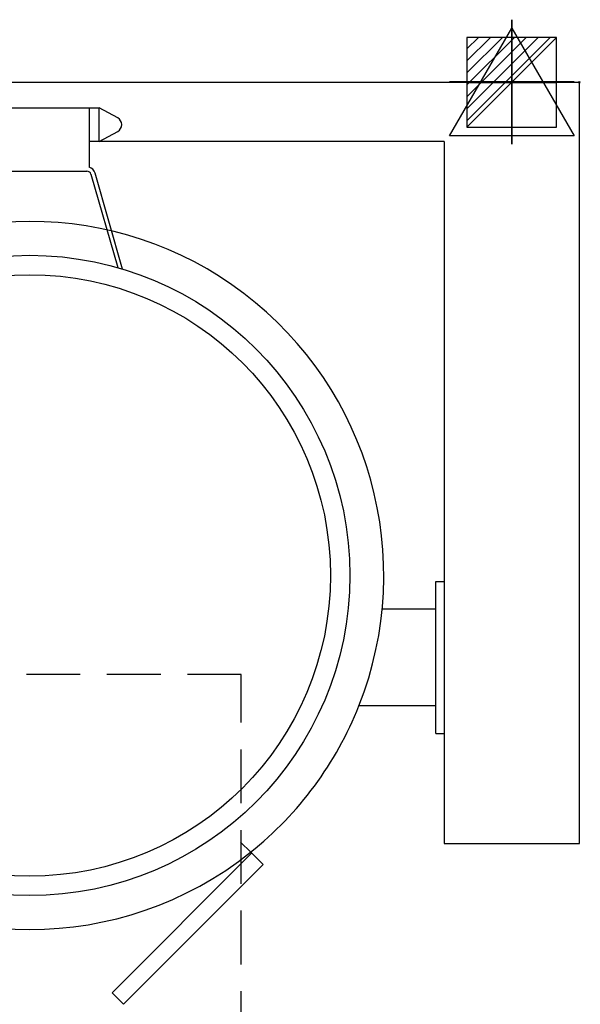
# Model space of a CAD drawing. Units: millimetres. Extents: x -25 to 1301, y -1901 to 75.
# Drawn here: x 638 to 1301, y -1090 to 74 of the extents above; entities that cross this region are included whole.
import ezdxf

# ---------------------------------------------------------------- set-up
doc = ezdxf.new("R2010")
doc.units = ezdxf.units.MM
doc.header["$PDMODE"] = 3
doc.linetypes.add('NASCOSTA', pattern=[9.525, 6.35, -3.175])
for name, color, linetype in [('IQ_200_2D', 1, 'Continuous'), ('IQ_204_2D', 7, 'Continuous'), ('IQ_CON_ELECTRICITY_INT', 7, 'Continuous'), ('IQ_CON_STEAM_INT', 7, 'Continuous'), ('IQ_INS_3D', 3, 'Continuous')]:
    doc.layers.add(name, color=color, linetype=linetype)

# ---------------------------------------------------------------- blocks, each defined once
blk = doc.blocks.new('*X5')
at = {"color": 0}
for p, q in [((286.774344, 2204.447934), (296.618251, 2214.291842)), ((286.774344, 2205.862148), (295.204037, 2214.291842)), ((286.774344, 2207.276361), (293.789824, 2214.291842)), ((286.774344, 2208.690575), (292.37561, 2214.291842)), ((286.774344, 2210.104788), (290.961397, 2214.291842)), ((286.774344, 2211.519002), (289.547183, 2214.291842)), ((286.774344, 2212.933216), (288.13297, 2214.291842))]:
    blk.add_line(p, q, dxfattribs=at)
blk = doc.blocks.new('ELECTRICITY')
for p, q in [((2.121, 2.121), (-2.121, 2.121)), ((-2.121, 2.121), (-2.121, -2.121)), ((-2.121, -2.121), (2.121, 2.121)), ((2.121, -2.121), (2.121, 2.121)), ((-2.121, -2.121), (2.121, -2.121))]:
    blk.add_line(p, q)
at = {"extrusion": (-1, 0, 0)}
for p, q in [((0, -2.121, 2.121), (0, 2.121, 2.121)), ((0, 2.121, -2.121), (0, -2.121, -2.121)), ((0, 2.121, 2.121), (0, 2.121, -2.121)), ((0, 2.121, -2.121), (0, -2.121, 2.121)), ((0, -2.121, -2.121), (0, -2.121, 2.121))]:
    blk.add_line(p, q, dxfattribs=at)
at = {"extrusion": (0, -1, 0)}
for p, q in [((2.121, 0, 2.121), (-2.121, 0, 2.121)), ((-2.121, 0, -2.121), (2.121, 0, -2.121)), ((-2.121, 0, 2.121), (-2.121, 0, -2.121)), ((-2.121, 0, -2.121), (2.121, 0, 2.121)), ((2.121, 0, -2.121), (2.121, 0, 2.121))]:
    blk.add_line(p, q, dxfattribs=at)
at = {"xscale": 0.4000000000000909, "yscale": 0.4000000000000909, "zscale": 0.4000000000000909}
blk.add_blockref('*X5', (-116.831, -883.595), dxfattribs=at)
at = {"extrusion": (-1, 0, 0), "xscale": 0.3999999999999773, "yscale": 0.3999999999999773, "zscale": 0.3999999999999773}
blk.add_blockref('*X5', (-116.831, -883.595), dxfattribs=at)
at = {"extrusion": (0, -1, 0), "xscale": 0.4000000000000909, "yscale": 0.4000000000000909, "zscale": 0.4000000000000909}
blk.add_blockref('*X5', (-116.831, -883.595), dxfattribs=at)
blk = doc.blocks.new('STEAM')
at = {"extrusion": (-1, 0, 0)}
blk.add_lwpolyline([(-0.018, 2.563), (-2.963, -2.537), (2.926, -2.537)], close=True, dxfattribs=at)
at = {"elevation": 0.013}
blk.add_lwpolyline([(0, 2.568), (-2.944, -2.532), (2.944, -2.532)], close=True, dxfattribs=at)
at = {"extrusion": (0, -1, 0), "elevation": -0.018}
blk.add_lwpolyline([(0, 2.563), (-2.944, -2.537), (2.944, -2.537)], close=True, dxfattribs=at)

msp = doc.modelspace()

# ---------------------------------------------------------------- linework, layer by layer
at = {"layer": 'IQ_200_2D'}
for p, q in [((1300, 0), (0, 0)), ((1300, -900), (1300, 0)), ((1130, -737), (1039.2, -737)), ((1130, -770), (1130, -737)), ((1130, -770), (1140, -770)), ((1140, -770), (1140, -900)), ((1140, -900), (1300, -900)), ((911.3, -910.3), (925.8, -924.8)), ((925.8, -924.8), (760.6, -1090))]:
    msp.add_line(p, q, dxfattribs=at)
msp.add_arc((650, -583), 418.6, 308.5936, 338.4126, dxfattribs=at)
at = {"layer": 'IQ_204_2D'}
for p, q in [((568, -30), (732, -30)), ((720, -30), (720, -100.5)), ((732, -70), (732, -30)), ((753.9, -42), (732, -30)), ((732, -70), (753.9, -58)), ((1140, -70), (720, -70)), ((1140, -70), (1140, -770)), ((582.5, -105), (717.5, -105)), ((722.3, -108.6), (754, -219.1)), ((759.7, -220.7), (727.2, -107.5)), ((1130, -590), (1140, -590)), ((1130, -737), (1130, -590)), ((1130, -622.8), (1066.7, -622.8)), ((899.3, -898.4), (911.3, -910.3)), ((747.2, -1076.6), (912.3, -911.4)), ((747.2, -1076.6), (760.6, -1090))]:
    msp.add_line(p, q, dxfattribs=at)
for radius in [378.5, 355.5]:
    msp.add_circle((650, -583), radius, dxfattribs=at)
for centre, radius, start, end in [((749.5, -50), 9.15, 298.6365, 61.3635), ((717.5, -110), 10, 16, 75.6567), ((717.5, -110), 5, 16, 90), ((650, -583), 418.6, 338.4126, 201.5566), ((650, -583), 418.6, 231.3797, 308.5936)]:
    msp.add_arc(centre, radius, start, end, dxfattribs=at)
at = {"layer": 'IQ_INS_3D', "linetype": 'NASCOSTA', "ltscale": 10}
for p, q in [((900, -700), (400, -700)), ((900, -1900), (900, -700))]:
    msp.add_line(p, q, dxfattribs=at)
at = {"layer": 'IQ_INS_3D'}
msp.add_point((1300, 0), dxfattribs=at)

# ---------------------------------------------------------------- block references
at = {"layer": 'IQ_CON_ELECTRICITY_INT', "xscale": 25, "yscale": 25, "zscale": 25}
msp.add_blockref('ELECTRICITY', (1220, 0), dxfattribs=at)
at = {"layer": 'IQ_CON_STEAM_INT', "xscale": -25, "yscale": 25, "zscale": 25}
msp.add_blockref('STEAM', (1220, 0), dxfattribs=at)

doc.saveas('drawing.dxf')
